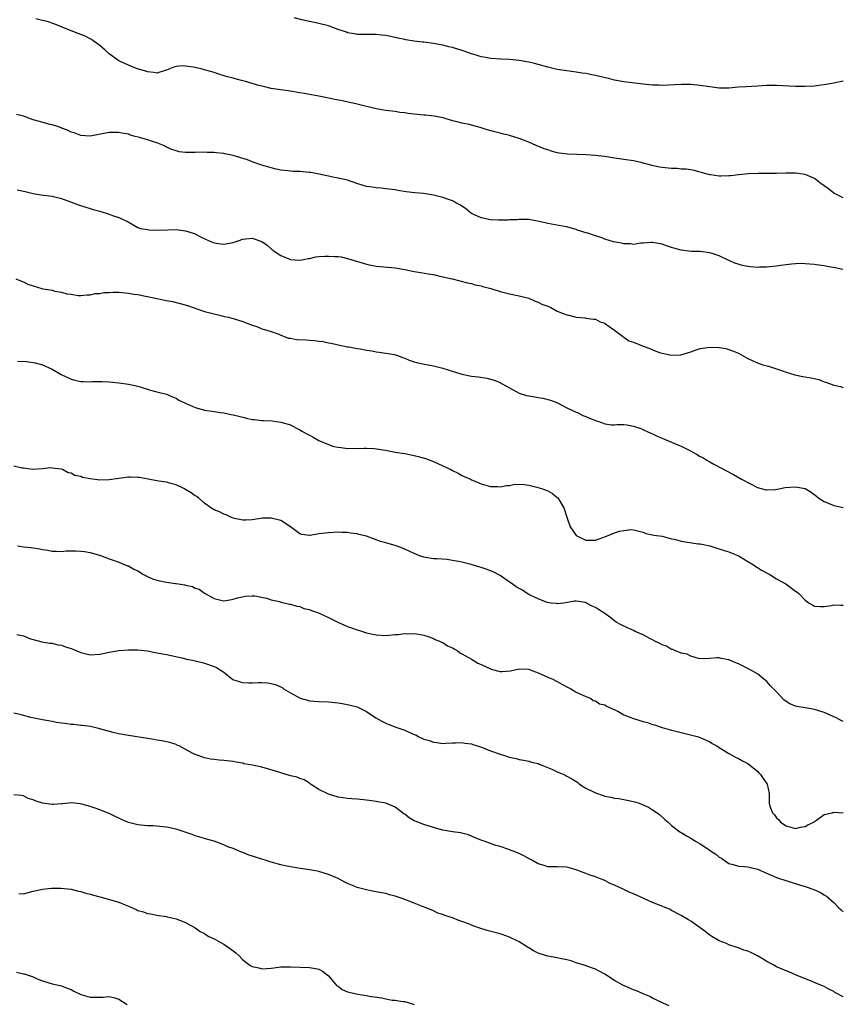
# Model space of a CAD drawing. Units: inches. Extents: x 2619000 to 2622000, y 1524000 to 1527000.
# Drawn here: x 2621122 to 2621295, y 1525813 to 1526019 of the extents above; entities that cross this region are included whole.
import ezdxf

# ---------------------------------------------------------------- set-up
doc = ezdxf.new("R2010")
doc.units = ezdxf.units.IN
doc.header["$MEASUREMENT"] = 0
doc.layers.add('LD26191524_10ft', color=53, linetype='Continuous')

msp = doc.modelspace()

# ---------------------------------------------------------------- linework, layer by layer
at = {"layer": 'LD26191524_10ft'}
for points, elevation in [([(2621295, 1525982.03), (2621293.02, 1525983), (2621291.9, 1525983.9), (2621291, 1525984.58), (2621290.74, 1525984.74), (2621290.39, 1525985), (2621289, 1525986.11), (2621287, 1525986.94), (2621285, 1525987.24), (2621283, 1525987.22), (2621281, 1525987.14), (2621279, 1525987.12), (2621277.14, 1525987.14), (2621275.07, 1525987.07), (2621273.12, 1525986.88), (2621273, 1525986.88), (2621271.32, 1525986.68), (2621271, 1525986.65), (2621269.39, 1525986.61), (2621269, 1525986.59), (2621267.15, 1525986.85), (2621267, 1525986.86), (2621266.44, 1525987), (2621265, 1525987.44), (2621263.75, 1525987.75), (2621263, 1525987.9), (2621262.05, 1525988.05), (2621261, 1525988.07), (2621260.18, 1525988.18), (2621259, 1525988.16), (2621258.26, 1525988.26), (2621257, 1525988.38), (2621256.46, 1525988.46), (2621254.83, 1525988.83), (2621254.17, 1525989), (2621253.22, 1525989.22), (2621253, 1525989.3), (2621252.59, 1525989.41), (2621251, 1525989.77), (2621249, 1525990.1), (2621247, 1525990.37), (2621245, 1525990.67), (2621243, 1525990.93), (2621241.07, 1525991.07), (2621237.16, 1525991.16), (2621235.4, 1525991.4), (2621235, 1525991.48), (2621233.81, 1525991.81), (2621233, 1525992.08), (2621232.28, 1525992.28), (2621230.58, 1525993), (2621229, 1525993.71), (2621227, 1525994.5), (2621225, 1525995.09), (2621223.49, 1525995.49), (2621223, 1525995.59), (2621221.9, 1525995.9), (2621220.31, 1525996.31), (2621219, 1525996.75), (2621218.79, 1525996.79), (2621217, 1525997.31), (2621216.59, 1525997.41), (2621215, 1525997.72), (2621213.99, 1525997.99), (2621213, 1525998.22), (2621211.27, 1525998.73), (2621211, 1525998.82), (2621209.2, 1525999.2), (2621207.38, 1525999.38), (2621207, 1525999.39), (2621205, 1525999.56), (2621203.72, 1525999.72), (2621203, 1525999.84), (2621201.97, 1525999.97), (2621201, 1526000.14), (2621199, 1526000.38), (2621197, 1526000.7), (2621193, 1526001.71), (2621189.56, 1526002.44), (2621189, 1526002.53), (2621187.03, 1526002.97), (2621185.3, 1526003.3), (2621185, 1526003.37), (2621181.89, 1526003.89), (2621181, 1526004.07), (2621180.2, 1526004.2), (2621179, 1526004.43), (2621177, 1526004.68), (2621175, 1526004.97), (2621173.38, 1526005.38), (2621173, 1526005.45), (2621172.4, 1526005.6), (2621169.58, 1526006.42), (2621169, 1526006.57), (2621167.39, 1526007), (2621167, 1526007.12), (2621165.51, 1526007.51), (2621164.01, 1526008.01), (2621163, 1526008.3), (2621162.49, 1526008.49), (2621160.52, 1526009), (2621159, 1526009.35), (2621158.57, 1526009.43), (2621157, 1526009.67), (2621156.29, 1526009.71), (2621155, 1526009.59), (2621154.52, 1526009.48), (2621153.5, 1526009), (2621153, 1526008.79), (2621152.72, 1526008.72), (2621151, 1526008.17), (2621150.36, 1526008.36), (2621149, 1526008.45), (2621148.63, 1526008.63), (2621147.23, 1526009), (2621146.87, 1526009.13), (2621145, 1526009.88), (2621143, 1526010.81), (2621142.71, 1526011), (2621141, 1526012.27), (2621140.11, 1526013), (2621139, 1526014.02), (2621137.61, 1526015), (2621137.26, 1526015.26), (2621137, 1526015.41), (2621135.94, 1526015.93), (2621135, 1526016.32), (2621133, 1526017.08), (2621129.56, 1526018.44), (2621127.97, 1526019), (2621127, 1526019.27), (2621125.58, 1526019.58)], 9000), ([(2621295, 1526006.48), (2621293, 1526006.12), (2621291, 1526005.72), (2621290.35, 1526005.65), (2621289, 1526005.47), (2621287, 1526005.38), (2621285, 1526005.39), (2621281, 1526005.61), (2621280.41, 1526005.59), (2621279, 1526005.58), (2621277, 1526005.45), (2621274.65, 1526005.35), (2621273, 1526005.24), (2621271, 1526005.07), (2621269, 1526005.05), (2621267, 1526005.3), (2621265, 1526005.63), (2621263, 1526005.8), (2621261, 1526005.78), (2621258.36, 1526005.64), (2621257, 1526005.63), (2621256.36, 1526005.64), (2621255, 1526005.7), (2621253, 1526005.9), (2621249, 1526006.4), (2621247, 1526006.75), (2621246, 1526007), (2621243.55, 1526007.55), (2621243, 1526007.69), (2621241.89, 1526007.89), (2621241, 1526008.09), (2621240.2, 1526008.2), (2621239, 1526008.42), (2621238.48, 1526008.48), (2621235, 1526008.96), (2621233, 1526009.44), (2621231, 1526010.04), (2621230.25, 1526010.25), (2621229, 1526010.53), (2621227, 1526010.87), (2621225, 1526011.08), (2621223.13, 1526011.13), (2621221, 1526011.27), (2621219.57, 1526011.57), (2621219, 1526011.65), (2621217.99, 1526011.99), (2621217, 1526012.26), (2621216.47, 1526012.47), (2621214.84, 1526013), (2621213.47, 1526013.47), (2621213, 1526013.58), (2621212.28, 1526013.72), (2621211, 1526014.06), (2621209.75, 1526014.25), (2621209, 1526014.41), (2621207, 1526014.68), (2621206.71, 1526014.71), (2621205, 1526014.93), (2621203.2, 1526015.2), (2621203, 1526015.25), (2621201.56, 1526015.56), (2621201, 1526015.71), (2621199, 1526016.12), (2621198.19, 1526016.19), (2621197, 1526016.32), (2621196.29, 1526016.29), (2621195, 1526016.32), (2621194.3, 1526016.3), (2621193, 1526016.3), (2621192.44, 1526016.44), (2621191, 1526016.66), (2621190.78, 1526016.78), (2621189, 1526017.39), (2621188.45, 1526017.55), (2621187, 1526018.09), (2621185, 1526018.62), (2621181.4, 1526019.4), (2621179.81, 1526019.81)], 9010), ([(2621294.93, 1525967), (2621293.33, 1525967.33), (2621291.6, 1525967.6), (2621291, 1525967.75), (2621289.88, 1525967.88), (2621289, 1525968.04), (2621287, 1525968.21), (2621286.22, 1525968.22), (2621285, 1525968.2), (2621284.13, 1525968.13), (2621283, 1525968), (2621281.84, 1525967.84), (2621281, 1525967.69), (2621279.56, 1525967.56), (2621279, 1525967.46), (2621277.46, 1525967.46), (2621277, 1525967.41), (2621275.57, 1525967.57), (2621275, 1525967.6), (2621273.85, 1525967.85), (2621272.29, 1525968.29), (2621269.55, 1525969.55), (2621269, 1525969.85), (2621267.7, 1525970.3), (2621267, 1525970.52), (2621265, 1525970.79), (2621263.2, 1525970.8), (2621261, 1525971.02), (2621259.46, 1525971.46), (2621259, 1525971.58), (2621257.95, 1525971.95), (2621257, 1525972.32), (2621255, 1525972.69), (2621254.69, 1525972.69), (2621253, 1525972.5), (2621252.51, 1525972.51), (2621251, 1525972.27), (2621250.38, 1525972.38), (2621249, 1525972.37), (2621248.49, 1525972.49), (2621246.81, 1525972.81), (2621245, 1525973.39), (2621244.36, 1525973.64), (2621243, 1525974.03), (2621241.39, 1525974.61), (2621241, 1525974.68), (2621239.97, 1525975), (2621239.25, 1525975.25), (2621239, 1525975.39), (2621237.72, 1525975.72), (2621237, 1525975.94), (2621236.09, 1525976.09), (2621233, 1525976.66), (2621232.74, 1525976.74), (2621230.84, 1525977.16), (2621229, 1525977.47), (2621227, 1525977.5), (2621226.56, 1525977.44), (2621225, 1525977.38), (2621224.66, 1525977.34), (2621222.66, 1525977.34), (2621221, 1525977.43), (2621219, 1525977.82), (2621217, 1525978.76), (2621216.62, 1525979), (2621215.77, 1525979.77), (2621214.57, 1525980.57), (2621213.74, 1525981), (2621213.28, 1525981.28), (2621213, 1525981.4), (2621212.4, 1525981.6), (2621211, 1525982.11), (2621209, 1525982.61), (2621206.94, 1525982.94), (2621205.1, 1525983.1), (2621203.3, 1525983.3), (2621201.57, 1525983.57), (2621201, 1525983.68), (2621199, 1525983.94), (2621198.03, 1525984.03), (2621197, 1525984.1), (2621196.24, 1525984.24), (2621195, 1525984.43), (2621193.17, 1525985), (2621191, 1525985.74), (2621189, 1525986.19), (2621187.54, 1525986.46), (2621187, 1525986.55), (2621185.02, 1525986.98), (2621183.32, 1525987.32), (2621183, 1525987.38), (2621181, 1525987.55), (2621179.59, 1525987.59), (2621179, 1525987.62), (2621177.74, 1525987.74), (2621177, 1525987.86), (2621176.05, 1525988.05), (2621175, 1525988.32), (2621174.47, 1525988.47), (2621173, 1525988.86), (2621171, 1525989.55), (2621170.01, 1525990.01), (2621167, 1525990.94), (2621165.27, 1525991.27), (2621165, 1525991.34), (2621163.45, 1525991.45), (2621163, 1525991.56), (2621161.56, 1525991.56), (2621161, 1525991.62), (2621159, 1525991.55), (2621157.53, 1525991.53), (2621157, 1525991.54), (2621155.69, 1525991.69), (2621155, 1525991.86), (2621154.15, 1525992.15), (2621153, 1525992.68), (2621152.8, 1525992.8), (2621152.37, 1525993), (2621151, 1525993.54), (2621150.25, 1525993.75), (2621149, 1525994.17), (2621147.33, 1525994.67), (2621146.18, 1525995), (2621145.25, 1525995.25), (2621145, 1525995.36), (2621143.6, 1525995.6), (2621143, 1525995.75), (2621141, 1525995.73), (2621137, 1525995), (2621135, 1525995.11), (2621133.64, 1525995.64), (2621133, 1525995.79), (2621132.22, 1525996.22), (2621131, 1525996.65), (2621130.77, 1525996.77), (2621130.12, 1525997), (2621129, 1525997.34), (2621128.57, 1525997.43), (2621126.09, 1525998.09), (2621125, 1525998.42), (2621123, 1525999.16), (2621121.54, 1525999.54)], 8990), ([(2621121.68, 1525983.68), (2621123.35, 1525983.35), (2621125, 1525982.95), (2621126.67, 1525982.67), (2621129, 1525982.37), (2621129.86, 1525982.14), (2621131, 1525981.86), (2621132.83, 1525981.17), (2621134.54, 1525980.54), (2621136.06, 1525980.06), (2621137, 1525979.81), (2621137.6, 1525979.6), (2621139, 1525979.2), (2621141, 1525978.58), (2621141.69, 1525978.31), (2621143, 1525977.91), (2621144.94, 1525977), (2621147, 1525975.83), (2621147.57, 1525975.57), (2621149, 1525975.35), (2621149.28, 1525975.28), (2621151.22, 1525975.22), (2621153.28, 1525975.28), (2621155, 1525975.35), (2621157, 1525975.13), (2621158.61, 1525974.61), (2621159, 1525974.44), (2621160.14, 1525973.86), (2621161.95, 1525973), (2621163, 1525972.58), (2621164.38, 1525972.38), (2621165, 1525972.32), (2621167, 1525972.68), (2621168.02, 1525973), (2621169, 1525973.39), (2621171, 1525973.6), (2621173, 1525972.84), (2621174.12, 1525972.12), (2621175, 1525971.35), (2621175.2, 1525971.2), (2621175.42, 1525971), (2621177, 1525969.95), (2621179, 1525969.07), (2621179.94, 1525969), (2621181, 1525968.94), (2621181.38, 1525969), (2621182.71, 1525969.29), (2621183, 1525969.32), (2621184.37, 1525969.63), (2621185, 1525969.69), (2621186.23, 1525969.77), (2621187, 1525969.81), (2621188.29, 1525969.71), (2621189, 1525969.7), (2621189.63, 1525969.63), (2621191, 1525969.33), (2621195, 1525968.08), (2621195.92, 1525967.92), (2621197, 1525967.67), (2621201, 1525967.34), (2621203, 1525967), (2621205, 1525966.59), (2621206.35, 1525966.35), (2621207.9, 1525966.1), (2621209, 1525965.91), (2621210.39, 1525965.61), (2621212.96, 1525965), (2621216.19, 1525964.19), (2621217, 1525964.02), (2621217.78, 1525963.78), (2621219, 1525963.53), (2621219.39, 1525963.39), (2621221.03, 1525962.97), (2621223, 1525962.39), (2621225, 1525961.87), (2621227, 1525961.44), (2621229, 1525960.94), (2621230.35, 1525960.35), (2621231, 1525960.15), (2621231.74, 1525959.74), (2621233, 1525959.26), (2621233.62, 1525959), (2621235, 1525958.27), (2621236.25, 1525957.75), (2621237, 1525957.46), (2621237.42, 1525957.42), (2621239, 1525956.98), (2621240.82, 1525956.82), (2621241, 1525956.78), (2621242.58, 1525956.58), (2621243, 1525956.59), (2621243.99, 1525955.99), (2621245, 1525955.75), (2621245.37, 1525955.37), (2621247, 1525954.25), (2621248.66, 1525953), (2621248.83, 1525952.83), (2621249, 1525952.79), (2621250.05, 1525952.05), (2621251, 1525951.73), (2621253, 1525950.91), (2621254.41, 1525950.41), (2621255, 1525950.11), (2621256.43, 1525949.57), (2621257, 1525949.43), (2621258.99, 1525949.01), (2621260.95, 1525949.05), (2621263, 1525949.7), (2621263.93, 1525950.07), (2621265, 1525950.41), (2621265.49, 1525950.51), (2621267, 1525950.7), (2621269, 1525950.63), (2621270.38, 1525950.38), (2621271, 1525950.23), (2621272.32, 1525949.68), (2621273, 1525949.42), (2621275, 1525948.34), (2621275.92, 1525947.92), (2621277, 1525947.39), (2621278.15, 1525947), (2621279.31, 1525946.69), (2621281, 1525946.14), (2621282.29, 1525945.71), (2621283, 1525945.41), (2621284.88, 1525944.88), (2621286.56, 1525944.56), (2621288.26, 1525944.26), (2621289.88, 1525943.88), (2621291, 1525943.44), (2621291.37, 1525943.37), (2621293, 1525942.7), (2621294.44, 1525942.44), (2621295, 1525942.21)], 8980), ([(2621121.41, 1525965), (2621122.55, 1525964.55), (2621123, 1525964.39), (2621123.94, 1525963.94), (2621125, 1525963.55), (2621126.82, 1525963), (2621127.05, 1525962.95), (2621129, 1525962.63), (2621129.54, 1525962.46), (2621131, 1525962.23), (2621132.11, 1525961.89), (2621133, 1525961.78), (2621134.49, 1525961.51), (2621135, 1525961.5), (2621136.35, 1525961.65), (2621137, 1525961.66), (2621138.03, 1525961.97), (2621139, 1525961.98), (2621139.84, 1525962.16), (2621141, 1525962.18), (2621141.78, 1525962.22), (2621143, 1525962.2), (2621145, 1525962.04), (2621146.16, 1525961.84), (2621147, 1525961.75), (2621148.61, 1525961.39), (2621149, 1525961.34), (2621151, 1525960.88), (2621153, 1525960.47), (2621154.24, 1525960.24), (2621155.88, 1525959.88), (2621157.43, 1525959.43), (2621158.58, 1525959), (2621161, 1525958.21), (2621163, 1525957.66), (2621164.71, 1525957.29), (2621165.16, 1525957.16), (2621165.93, 1525957), (2621167, 1525956.74), (2621169, 1525956.08), (2621171, 1525955.29), (2621171.97, 1525955), (2621173, 1525954.56), (2621173.57, 1525954.43), (2621175, 1525953.97), (2621176.57, 1525953.43), (2621177, 1525953.23), (2621177.57, 1525953), (2621178.55, 1525952.55), (2621179, 1525952.56), (2621180.31, 1525952.31), (2621182.21, 1525952.21), (2621183, 1525952.15), (2621184.09, 1525952.09), (2621185, 1525951.95), (2621185.87, 1525951.87), (2621187, 1525951.61), (2621187.55, 1525951.55), (2621189, 1525951.16), (2621191, 1525950.76), (2621191.27, 1525950.73), (2621193, 1525950.43), (2621193.66, 1525950.34), (2621195, 1525950.08), (2621196.11, 1525949.89), (2621197, 1525949.72), (2621197.62, 1525949.62), (2621199, 1525949.45), (2621200.87, 1525949.13), (2621201, 1525949.11), (2621201.31, 1525949), (2621202.51, 1525948.51), (2621203, 1525948.38), (2621203.93, 1525947.93), (2621205, 1525947.63), (2621205.47, 1525947.47), (2621207.13, 1525947.13), (2621209, 1525946.78), (2621209.29, 1525946.71), (2621211, 1525946.26), (2621215, 1525945.02), (2621217, 1525944.6), (2621218.47, 1525944.47), (2621220.2, 1525944.2), (2621221, 1525944), (2621221.77, 1525943.77), (2621223, 1525943.26), (2621223.17, 1525943.17), (2621223.46, 1525943), (2621225, 1525942.16), (2621227, 1525941.03), (2621228.57, 1525940.57), (2621229, 1525940.46), (2621230.28, 1525940.28), (2621231, 1525940.14), (2621232, 1525940), (2621233.58, 1525939.58), (2621235.05, 1525939), (2621237, 1525937.94), (2621239, 1525937.08), (2621239.23, 1525937), (2621240.36, 1525936.36), (2621241, 1525936.14), (2621241.76, 1525935.76), (2621243, 1525935.32), (2621243.96, 1525935), (2621245, 1525934.61), (2621246.4, 1525934.4), (2621247, 1525934.42), (2621247.52, 1525934.48), (2621249, 1525934.47), (2621249.59, 1525934.41), (2621251, 1525934.14), (2621252.33, 1525933.67), (2621253, 1525933.38), (2621253.25, 1525933.25), (2621253.86, 1525933), (2621254.61, 1525932.61), (2621255, 1525932.47), (2621255.98, 1525931.98), (2621257, 1525931.57), (2621259.48, 1525930.52), (2621261, 1525929.9), (2621262.96, 1525928.96), (2621264.24, 1525928.24), (2621265, 1525927.77), (2621265.51, 1525927.51), (2621266.4, 1525927), (2621267, 1525926.62), (2621267.83, 1525926.17), (2621271.97, 1525923.97), (2621273.69, 1525923), (2621277, 1525921.25), (2621277.82, 1525921), (2621278.76, 1525920.76), (2621279, 1525920.73), (2621280.8, 1525920.8), (2621281.86, 1525921), (2621282.79, 1525921.21), (2621285, 1525921.41), (2621287, 1525921.01), (2621288.26, 1525920.26), (2621289.43, 1525919.43), (2621289.9, 1525919), (2621291, 1525918.3), (2621293, 1525917.45), (2621293.38, 1525917.38), (2621295, 1525917.04)], 8970), ([(2621121.77, 1525947.77), (2621123.65, 1525947.65), (2621125, 1525947.49), (2621125.42, 1525947.42), (2621127, 1525946.98), (2621129, 1525946.08), (2621130.93, 1525944.93), (2621133, 1525943.96), (2621133.79, 1525943.79), (2621135, 1525943.49), (2621135.5, 1525943.5), (2621137, 1525943.43), (2621137.48, 1525943.48), (2621139, 1525943.47), (2621139.48, 1525943.48), (2621141, 1525943.39), (2621143, 1525943.22), (2621145, 1525942.96), (2621147, 1525942.48), (2621147.72, 1525942.28), (2621149.65, 1525941.65), (2621151, 1525941.33), (2621153, 1525940.81), (2621154.24, 1525940.24), (2621155, 1525939.99), (2621155.58, 1525939.58), (2621157, 1525938.92), (2621157.12, 1525938.88), (2621159, 1525938.03), (2621160.29, 1525937.71), (2621161, 1525937.49), (2621163, 1525937.16), (2621164.27, 1525937), (2621165, 1525936.89), (2621166.59, 1525936.59), (2621167, 1525936.5), (2621168.2, 1525936.2), (2621169, 1525935.97), (2621169.8, 1525935.8), (2621171, 1525935.51), (2621171.49, 1525935.49), (2621173, 1525935.31), (2621173.32, 1525935.32), (2621175.2, 1525935.2), (2621177, 1525934.96), (2621179, 1525934.37), (2621180.29, 1525933.71), (2621181, 1525933.37), (2621181.57, 1525933), (2621182.47, 1525932.47), (2621183, 1525932.19), (2621183.8, 1525931.8), (2621185, 1525931.09), (2621187, 1525930.25), (2621188.15, 1525929.85), (2621189, 1525929.67), (2621189.62, 1525929.62), (2621191, 1525929.42), (2621192.53, 1525929.47), (2621193, 1525929.44), (2621194.47, 1525929.53), (2621195, 1525929.49), (2621196.58, 1525929.42), (2621198.95, 1525929.05), (2621200.71, 1525928.71), (2621201, 1525928.68), (2621202.44, 1525928.44), (2621203, 1525928.36), (2621205, 1525927.98), (2621205.78, 1525927.78), (2621207.32, 1525927.32), (2621209, 1525926.69), (2621211, 1525925.8), (2621212.7, 1525925), (2621213, 1525924.84), (2621214.23, 1525924.23), (2621215, 1525923.78), (2621216.79, 1525923), (2621217, 1525922.88), (2621217.21, 1525922.79), (2621219, 1525922.03), (2621221, 1525921.48), (2621222.56, 1525921.44), (2621223, 1525921.38), (2621224.33, 1525921.67), (2621225, 1525921.67), (2621226.09, 1525921.91), (2621228.14, 1525921.86), (2621229, 1525921.7), (2621230.68, 1525921.32), (2621231.67, 1525921), (2621233, 1525920.52), (2621233.97, 1525919.97), (2621235, 1525919.17), (2621235.09, 1525919.09), (2621236.35, 1525917), (2621236.53, 1525916.53), (2621237.02, 1525915.02), (2621237.73, 1525913), (2621239, 1525911.19), (2621239.24, 1525911), (2621241, 1525910.16), (2621243, 1525910.17), (2621245.36, 1525911), (2621247, 1525911.7), (2621248.05, 1525912.05), (2621249, 1525912.24), (2621250.44, 1525912.44), (2621251, 1525912.37), (2621252.1, 1525912.1), (2621253, 1525911.84), (2621253.57, 1525911.57), (2621255, 1525911.34), (2621255.24, 1525911.24), (2621257, 1525911.03), (2621259, 1525910.46), (2621259.63, 1525910.37), (2621261, 1525909.99), (2621264.55, 1525909.45), (2621265, 1525909.4), (2621266.98, 1525909), (2621268.51, 1525908.51), (2621269, 1525908.39), (2621270.03, 1525908.03), (2621271, 1525907.76), (2621271.52, 1525907.52), (2621272.86, 1525907), (2621273.15, 1525906.85), (2621275, 1525905.73), (2621276.16, 1525905), (2621276.65, 1525904.65), (2621277, 1525904.48), (2621277.89, 1525903.89), (2621279.58, 1525903), (2621281, 1525902.1), (2621282.98, 1525901), (2621284.14, 1525900.14), (2621285, 1525899.51), (2621285.31, 1525899.31), (2621285.69, 1525899), (2621287, 1525897.61), (2621287.86, 1525897), (2621288.59, 1525896.59), (2621289, 1525896.32), (2621290.24, 1525896.24), (2621291, 1525896.29), (2621292.49, 1525896.49), (2621293, 1525896.63), (2621294.53, 1525896.53), (2621295, 1525896.57)], 8960), ([(2621295, 1525872.15), (2621294.43, 1525872.43), (2621293.37, 1525873), (2621291, 1525874), (2621289.49, 1525874.51), (2621289, 1525874.66), (2621287, 1525875.01), (2621285.27, 1525875.27), (2621285, 1525875.35), (2621283.81, 1525875.81), (2621282.62, 1525876.62), (2621281, 1525878.34), (2621280.34, 1525879), (2621279.69, 1525879.69), (2621279, 1525880.51), (2621278.37, 1525881), (2621277, 1525882.15), (2621275, 1525883.29), (2621273.84, 1525883.84), (2621273, 1525884.26), (2621272.46, 1525884.46), (2621271, 1525885.1), (2621269.37, 1525885.37), (2621269, 1525885.47), (2621268.5, 1525885.5), (2621267, 1525885.36), (2621265, 1525885.31), (2621264.65, 1525885.35), (2621263, 1525885.81), (2621262.23, 1525886.23), (2621261, 1525886.5), (2621259.67, 1525887), (2621259.22, 1525887.22), (2621259, 1525887.27), (2621257.91, 1525887.91), (2621257, 1525888.21), (2621256.5, 1525888.5), (2621255.49, 1525889), (2621255, 1525889.27), (2621254.45, 1525889.55), (2621253, 1525890.33), (2621251.36, 1525891), (2621251, 1525891.2), (2621249.77, 1525891.77), (2621248.43, 1525892.43), (2621247.37, 1525893), (2621247, 1525893.27), (2621246.03, 1525894.03), (2621245, 1525894.77), (2621243.66, 1525895.66), (2621243, 1525896.05), (2621242.34, 1525896.34), (2621241.13, 1525897), (2621240.92, 1525897.08), (2621239, 1525897.42), (2621238.59, 1525897.41), (2621236.39, 1525897), (2621235, 1525896.8), (2621234.87, 1525896.87), (2621233.72, 1525897), (2621232.88, 1525897.12), (2621231, 1525897.85), (2621229.42, 1525898.57), (2621229, 1525898.8), (2621228.65, 1525899), (2621227.68, 1525899.68), (2621227, 1525900.04), (2621226.4, 1525900.4), (2621225.53, 1525901), (2621225, 1525901.39), (2621223, 1525902.74), (2621221.54, 1525903.54), (2621221, 1525903.75), (2621220.08, 1525904.08), (2621219, 1525904.45), (2621218.56, 1525904.56), (2621216.93, 1525905.07), (2621215, 1525905.54), (2621214.26, 1525905.74), (2621213, 1525905.95), (2621211.89, 1525906.11), (2621209.74, 1525906.26), (2621209, 1525906.28), (2621207.44, 1525906.56), (2621207, 1525906.61), (2621205.95, 1525907), (2621205, 1525907.4), (2621203.9, 1525907.9), (2621202.51, 1525908.51), (2621201.18, 1525909), (2621199, 1525909.61), (2621197.94, 1525909.94), (2621195, 1525911.03), (2621193.37, 1525911.37), (2621193, 1525911.51), (2621191.63, 1525911.63), (2621191, 1525911.79), (2621189.79, 1525911.79), (2621189, 1525911.86), (2621187, 1525911.76), (2621185, 1525911.49), (2621183.16, 1525911.16), (2621183, 1525911.15), (2621181.4, 1525911.4), (2621181, 1525911.51), (2621180.17, 1525912.17), (2621179, 1525913.01), (2621177, 1525914.32), (2621175.23, 1525914.77), (2621175, 1525914.81), (2621173.17, 1525914.83), (2621171, 1525914.48), (2621169.64, 1525914.36), (2621169, 1525914.4), (2621167.27, 1525914.73), (2621166.49, 1525915), (2621165.5, 1525915.5), (2621165, 1525915.65), (2621164.12, 1525916.12), (2621163, 1525916.58), (2621162.3, 1525917), (2621161, 1525917.93), (2621159.77, 1525919), (2621159.34, 1525919.34), (2621159, 1525919.52), (2621158.15, 1525920.15), (2621157, 1525920.82), (2621156.66, 1525921), (2621155, 1525921.77), (2621153.91, 1525922.09), (2621153, 1525922.33), (2621151.4, 1525922.6), (2621151, 1525922.64), (2621147.32, 1525923.32), (2621147, 1525923.35), (2621145.42, 1525923.42), (2621145, 1525923.4), (2621141, 1525922.85), (2621139, 1525922.81), (2621137, 1525923.05), (2621135.37, 1525923.37), (2621135, 1525923.52), (2621133.77, 1525923.77), (2621133, 1525924.28), (2621132.34, 1525924.34), (2621131.16, 1525925), (2621130.89, 1525925.11), (2621129, 1525925.33), (2621128.64, 1525925.36), (2621127, 1525925.16), (2621124.98, 1525925.02), (2621123, 1525925.28), (2621122.71, 1525925.29), (2621121, 1525925.72)], 8950), ([(2621121.71, 1525909), (2621123, 1525908.81), (2621124.64, 1525908.64), (2621126.36, 1525908.36), (2621127, 1525908.2), (2621128.08, 1525908.08), (2621129, 1525907.89), (2621129.91, 1525907.91), (2621131, 1525907.83), (2621131.92, 1525907.92), (2621133, 1525907.92), (2621133.97, 1525907.97), (2621135, 1525907.91), (2621135.82, 1525907.82), (2621137, 1525907.62), (2621139.17, 1525907), (2621141, 1525906.3), (2621142.05, 1525905.95), (2621143, 1525905.57), (2621144.82, 1525904.82), (2621145, 1525904.77), (2621146.13, 1525904.13), (2621147, 1525903.74), (2621148.16, 1525903), (2621149, 1525902.56), (2621150.07, 1525902.07), (2621151, 1525901.77), (2621152.57, 1525901.43), (2621153, 1525901.35), (2621154.91, 1525901.09), (2621155, 1525901.09), (2621156.83, 1525900.83), (2621157, 1525900.76), (2621158.45, 1525900.45), (2621159, 1525900.15), (2621159.88, 1525899.88), (2621161, 1525899.05), (2621163, 1525897.93), (2621164.4, 1525897.6), (2621165, 1525897.47), (2621166.3, 1525897.7), (2621167, 1525897.79), (2621167.92, 1525898.08), (2621169.57, 1525898.43), (2621171, 1525898.5), (2621171.52, 1525898.48), (2621174.01, 1525897.99), (2621175, 1525897.67), (2621176.71, 1525897.29), (2621177, 1525897.2), (2621177.94, 1525897), (2621178.78, 1525896.78), (2621179, 1525896.76), (2621180.32, 1525896.32), (2621181, 1525896.24), (2621181.85, 1525895.85), (2621183, 1525895.64), (2621183.42, 1525895.42), (2621184.68, 1525895), (2621185.19, 1525894.81), (2621187, 1525893.94), (2621188.96, 1525892.96), (2621190.33, 1525892.33), (2621191, 1525892.06), (2621191.8, 1525891.8), (2621193, 1525891.37), (2621193.3, 1525891.3), (2621195, 1525890.75), (2621197, 1525890.32), (2621199, 1525890.2), (2621201, 1525890.36), (2621201.61, 1525890.39), (2621203, 1525890.6), (2621203.44, 1525890.56), (2621205, 1525890.62), (2621205.49, 1525890.51), (2621207, 1525890.24), (2621208.11, 1525889.89), (2621209, 1525889.56), (2621209.36, 1525889.36), (2621210.31, 1525889), (2621210.77, 1525888.77), (2621211, 1525888.69), (2621212, 1525888), (2621213, 1525887.59), (2621213.35, 1525887.35), (2621213.99, 1525887), (2621214.54, 1525886.54), (2621215, 1525886.35), (2621216.48, 1525885.52), (2621217, 1525885.2), (2621217.37, 1525885), (2621218.35, 1525884.35), (2621219, 1525884.08), (2621221, 1525883.18), (2621221.15, 1525883.15), (2621223, 1525882.66), (2621223.34, 1525882.66), (2621225.21, 1525882.79), (2621227, 1525883.16), (2621229, 1525883.11), (2621229.34, 1525883), (2621231, 1525882.38), (2621233, 1525881.45), (2621234.08, 1525881), (2621234.7, 1525880.7), (2621235, 1525880.5), (2621235.99, 1525879.99), (2621237, 1525879.43), (2621237.26, 1525879.26), (2621237.87, 1525879), (2621238.56, 1525878.56), (2621239, 1525878.31), (2621240.24, 1525877.76), (2621241, 1525877.35), (2621241.95, 1525877), (2621242.56, 1525876.56), (2621243, 1525876.45), (2621243.83, 1525875.83), (2621245, 1525875.62), (2621245.33, 1525875.33), (2621247.7, 1525874.3), (2621249, 1525873.55), (2621250.41, 1525873), (2621250.81, 1525872.81), (2621252.36, 1525872.36), (2621253, 1525872.13), (2621253.92, 1525871.92), (2621255, 1525871.5), (2621255.4, 1525871.4), (2621256.59, 1525871), (2621257, 1525870.85), (2621259, 1525870.31), (2621259.9, 1525870.1), (2621264.37, 1525869), (2621265, 1525868.79), (2621266.21, 1525868.21), (2621267, 1525867.87), (2621267.5, 1525867.5), (2621268.46, 1525867), (2621269, 1525866.66), (2621269.85, 1525866.15), (2621271, 1525865.39), (2621272.57, 1525864.57), (2621273, 1525864.38), (2621273.86, 1525863.86), (2621275, 1525863.29), (2621275.4, 1525863), (2621277, 1525861.68), (2621277.33, 1525861.33), (2621277.68, 1525861), (2621278.18, 1525860.18), (2621279.05, 1525859), (2621279.46, 1525857), (2621279.46, 1525855), (2621279.61, 1525854.39), (2621280.13, 1525853), (2621280.57, 1525852.57), (2621281, 1525851.93), (2621281.51, 1525851.51), (2621281.85, 1525851), (2621283, 1525850.27), (2621284.03, 1525849.97), (2621285, 1525849.71), (2621286.05, 1525849.95), (2621287, 1525850.09), (2621287.58, 1525850.42), (2621288.85, 1525851), (2621289, 1525851.14), (2621289.4, 1525851.4), (2621291, 1525852.6), (2621292.67, 1525853), (2621292.92, 1525853.08), (2621295, 1525852.95)], 8940), ([(2621121.6, 1525890.4), (2621123, 1525890.09), (2621124.49, 1525889.51), (2621125, 1525889.33), (2621126.84, 1525888.84), (2621128.54, 1525888.54), (2621129, 1525888.57), (2621130.21, 1525888.21), (2621131, 1525888.17), (2621131.83, 1525887.83), (2621133, 1525887.45), (2621133.33, 1525887.33), (2621135, 1525886.59), (2621137, 1525886.12), (2621139, 1525886.28), (2621141, 1525886.67), (2621143, 1525887), (2621145, 1525887.17), (2621147, 1525887.17), (2621149, 1525886.93), (2621150.6, 1525886.6), (2621151, 1525886.54), (2621153, 1525886.16), (2621156.59, 1525885.41), (2621157.22, 1525885.22), (2621158.44, 1525885), (2621159, 1525884.87), (2621160.49, 1525884.49), (2621161, 1525884.38), (2621163, 1525883.71), (2621163.48, 1525883.48), (2621164.28, 1525883), (2621165, 1525882.47), (2621166.95, 1525880.95), (2621168.43, 1525880.43), (2621169, 1525880.33), (2621170.28, 1525880.28), (2621171, 1525880.28), (2621172.32, 1525880.32), (2621173, 1525880.31), (2621174.25, 1525880.25), (2621175, 1525880.1), (2621175.88, 1525879.88), (2621177.24, 1525879.24), (2621177.58, 1525879), (2621179, 1525878.16), (2621181.02, 1525877), (2621182.6, 1525876.6), (2621183, 1525876.47), (2621185, 1525876.33), (2621187, 1525876.24), (2621189, 1525876.04), (2621189.88, 1525875.88), (2621191, 1525875.72), (2621191.55, 1525875.55), (2621193, 1525875.21), (2621193.46, 1525875), (2621195, 1525874.24), (2621196.92, 1525872.92), (2621198.18, 1525872.18), (2621199, 1525871.76), (2621200.92, 1525871), (2621203, 1525870.32), (2621204.32, 1525869.68), (2621205, 1525869.41), (2621205.31, 1525869.31), (2621205.78, 1525869), (2621207, 1525868.44), (2621208.13, 1525868.13), (2621209, 1525867.79), (2621209.76, 1525867.76), (2621211, 1525867.52), (2621211.62, 1525867.62), (2621213, 1525867.67), (2621213.67, 1525867.67), (2621215, 1525867.76), (2621215.57, 1525867.57), (2621217, 1525867.42), (2621217.28, 1525867.28), (2621218.29, 1525867), (2621219.33, 1525866.67), (2621221, 1525866), (2621223, 1525865.26), (2621223.91, 1525865), (2621224.73, 1525864.73), (2621225, 1525864.62), (2621226.36, 1525864.36), (2621227, 1525864.16), (2621228, 1525864), (2621229, 1525863.8), (2621229.6, 1525863.6), (2621231, 1525863.3), (2621231.19, 1525863.19), (2621231.73, 1525863), (2621233.84, 1525862.16), (2621235, 1525861.58), (2621236.38, 1525861), (2621236.78, 1525860.78), (2621237, 1525860.69), (2621238.08, 1525860.08), (2621239, 1525859.52), (2621239.3, 1525859.3), (2621239.69, 1525859), (2621241, 1525858.17), (2621242.62, 1525857.38), (2621243, 1525857.17), (2621244.6, 1525856.6), (2621245, 1525856.49), (2621246.24, 1525856.24), (2621247, 1525856.03), (2621247.95, 1525855.95), (2621249, 1525855.74), (2621249.66, 1525855.66), (2621251.3, 1525855.3), (2621252.22, 1525855), (2621253, 1525854.68), (2621254.14, 1525854.14), (2621255, 1525853.59), (2621255.99, 1525853), (2621256.52, 1525852.52), (2621257.55, 1525851.55), (2621258.25, 1525851), (2621259, 1525850.33), (2621260.7, 1525849), (2621261, 1525848.84), (2621262.13, 1525848.13), (2621263, 1525847.66), (2621263.99, 1525847), (2621265, 1525846.49), (2621267, 1525845.15), (2621267.18, 1525845), (2621268.3, 1525844.3), (2621269, 1525843.69), (2621269.43, 1525843.43), (2621270, 1525843), (2621271, 1525842.32), (2621271.91, 1525842.09), (2621273, 1525841.77), (2621274.29, 1525841.71), (2621275, 1525841.63), (2621277, 1525841.14), (2621279.89, 1525839.89), (2621281, 1525839.39), (2621283.4, 1525838.6), (2621285.86, 1525837.86), (2621287, 1525837.49), (2621288.85, 1525836.85), (2621290.26, 1525836.26), (2621291, 1525835.78), (2621291.51, 1525835.51), (2621292.06, 1525835), (2621293, 1525834.18), (2621294.1, 1525833), (2621294.59, 1525832.59), (2621295, 1525832.21)], 8930), ([(2621295, 1525814.36), (2621294.55, 1525814.55), (2621293.81, 1525815), (2621293.27, 1525815.27), (2621293, 1525815.46), (2621291.97, 1525815.97), (2621291, 1525816.49), (2621290.65, 1525816.65), (2621289.78, 1525817), (2621289, 1525817.36), (2621285, 1525819), (2621283.61, 1525819.61), (2621283, 1525819.79), (2621282.19, 1525820.19), (2621281, 1525820.66), (2621280.44, 1525821), (2621279, 1525821.75), (2621278.23, 1525822.23), (2621277, 1525822.95), (2621275.63, 1525823.63), (2621275, 1525823.91), (2621274.18, 1525824.18), (2621273, 1525824.65), (2621272.72, 1525824.72), (2621271, 1525825.3), (2621270.48, 1525825.52), (2621269, 1525826.08), (2621267.41, 1525827), (2621267, 1525827.29), (2621266.06, 1525828.06), (2621265, 1525828.85), (2621263, 1525830.26), (2621262.54, 1525830.54), (2621261, 1525831.43), (2621259, 1525832.5), (2621258.66, 1525832.66), (2621257.87, 1525833), (2621255, 1525834.12), (2621253.16, 1525835), (2621251, 1525835.95), (2621250.24, 1525836.24), (2621249, 1525836.89), (2621247, 1525837.8), (2621246.11, 1525838.11), (2621245, 1525838.75), (2621244.41, 1525839), (2621243.38, 1525839.38), (2621243, 1525839.56), (2621241.92, 1525839.92), (2621239, 1525841.03), (2621237, 1525841.56), (2621235, 1525841.65), (2621234.34, 1525841.66), (2621233, 1525841.66), (2621232.04, 1525841.96), (2621231, 1525842.25), (2621229.68, 1525843), (2621229.26, 1525843.26), (2621227.97, 1525843.97), (2621227, 1525844.42), (2621224.66, 1525845.34), (2621223, 1525845.92), (2621222.14, 1525846.14), (2621221, 1525846.56), (2621219.64, 1525847), (2621219.17, 1525847.17), (2621219, 1525847.25), (2621217.75, 1525847.75), (2621216.36, 1525848.36), (2621215, 1525848.69), (2621214.78, 1525848.78), (2621213, 1525848.97), (2621211, 1525849.32), (2621209.7, 1525849.7), (2621209, 1525849.87), (2621207, 1525850.49), (2621205.71, 1525851), (2621205.21, 1525851.21), (2621205, 1525851.31), (2621203.93, 1525851.93), (2621203, 1525852.66), (2621202.79, 1525852.79), (2621202.53, 1525853), (2621201, 1525854.16), (2621199, 1525854.98), (2621197.25, 1525855.25), (2621197, 1525855.32), (2621195.53, 1525855.53), (2621195, 1525855.63), (2621193, 1525855.84), (2621191.88, 1525855.88), (2621191, 1525855.95), (2621190.08, 1525856.08), (2621189, 1525856.28), (2621187, 1525856.89), (2621186.73, 1525857), (2621185, 1525857.86), (2621183.24, 1525859), (2621183.11, 1525859.11), (2621183, 1525859.17), (2621181.91, 1525859.91), (2621181, 1525860.18), (2621180.43, 1525860.43), (2621179, 1525860.75), (2621177, 1525861.36), (2621175, 1525862.02), (2621174.18, 1525862.18), (2621173, 1525862.54), (2621171.05, 1525862.95), (2621169.26, 1525863.26), (2621169, 1525863.36), (2621167.59, 1525863.59), (2621167, 1525863.71), (2621165, 1525863.95), (2621164.03, 1525864.03), (2621163, 1525864.18), (2621162.26, 1525864.26), (2621161, 1525864.51), (2621159.67, 1525865), (2621159, 1525865.22), (2621158.56, 1525865.44), (2621155.64, 1525867), (2621155.2, 1525867.2), (2621155, 1525867.28), (2621153.71, 1525867.71), (2621153, 1525867.89), (2621152.09, 1525868.09), (2621151, 1525868.24), (2621150.37, 1525868.37), (2621149, 1525868.55), (2621148.63, 1525868.63), (2621145, 1525869.19), (2621143, 1525869.57), (2621141.84, 1525869.84), (2621139, 1525870.63), (2621137.05, 1525871.05), (2621135.29, 1525871.29), (2621135, 1525871.3), (2621133.47, 1525871.47), (2621133, 1525871.49), (2621131.69, 1525871.69), (2621131, 1525871.8), (2621129.95, 1525871.95), (2621129, 1525872.15), (2621128.26, 1525872.26), (2621127, 1525872.5), (2621124.57, 1525873), (2621122.5, 1525873.5), (2621121, 1525873.85)], 8920), ([(2621258.48, 1525812.48), (2621257.24, 1525813), (2621255, 1525814.04), (2621254.4, 1525814.4), (2621253, 1525814.97), (2621251.6, 1525815.6), (2621251, 1525815.82), (2621248.78, 1525816.78), (2621247, 1525817.77), (2621245, 1525819.08), (2621243.77, 1525819.77), (2621243, 1525820.15), (2621242.39, 1525820.39), (2621240.61, 1525821), (2621239, 1525821.5), (2621237.89, 1525821.89), (2621237, 1525822.12), (2621235.61, 1525822.39), (2621235, 1525822.56), (2621233, 1525822.92), (2621231.4, 1525823.4), (2621231, 1525823.54), (2621230.01, 1525824.01), (2621229, 1525824.65), (2621228.78, 1525824.77), (2621227, 1525825.92), (2621225, 1525826.88), (2621223.45, 1525827.45), (2621223, 1525827.59), (2621220.29, 1525828.29), (2621218.75, 1525828.75), (2621218.11, 1525829), (2621217, 1525829.39), (2621216.36, 1525829.64), (2621215, 1525830.15), (2621214.35, 1525830.35), (2621213, 1525830.9), (2621211.4, 1525831.4), (2621211, 1525831.61), (2621209.94, 1525831.94), (2621209, 1525832.37), (2621207.5, 1525833), (2621206.7, 1525833.3), (2621205, 1525834), (2621203.39, 1525834.61), (2621202.43, 1525835), (2621201, 1525835.46), (2621199.78, 1525835.78), (2621199, 1525836.02), (2621198.16, 1525836.16), (2621197, 1525836.41), (2621196.48, 1525836.48), (2621195, 1525836.78), (2621193, 1525837.32), (2621192.4, 1525837.6), (2621191, 1525838.15), (2621190.41, 1525838.41), (2621189, 1525839.17), (2621187, 1525840.04), (2621185, 1525840.63), (2621184.7, 1525840.7), (2621183, 1525841.02), (2621180.62, 1525841.38), (2621178.22, 1525841.78), (2621177, 1525842.03), (2621175, 1525842.58), (2621173.71, 1525843), (2621173.19, 1525843.19), (2621170.16, 1525844.16), (2621169, 1525844.63), (2621168.72, 1525844.72), (2621168.1, 1525845), (2621167, 1525845.46), (2621165.86, 1525845.86), (2621165, 1525846.28), (2621163.01, 1525846.99), (2621161.41, 1525847.41), (2621161, 1525847.56), (2621159, 1525848.15), (2621158.4, 1525848.4), (2621156.74, 1525849), (2621155, 1525849.53), (2621154.35, 1525849.65), (2621153, 1525849.93), (2621150.21, 1525850.21), (2621149, 1525850.25), (2621147.63, 1525850.37), (2621147, 1525850.45), (2621145, 1525850.96), (2621143.56, 1525851.56), (2621143, 1525851.85), (2621142.2, 1525852.2), (2621141, 1525852.81), (2621139, 1525853.6), (2621138.06, 1525853.94), (2621137, 1525854.28), (2621135.22, 1525854.78), (2621134.86, 1525854.86), (2621133.04, 1525855.04), (2621131.16, 1525854.84), (2621131, 1525854.86), (2621129.29, 1525854.71), (2621129, 1525854.74), (2621127, 1525855.02), (2621125.46, 1525855.46), (2621125, 1525855.71), (2621123.99, 1525855.99), (2621123, 1525856.53), (2621122.57, 1525856.57), (2621121, 1525856.75)], 8910), ([(2621122.03, 1525836.03), (2621123, 1525835.98), (2621125, 1525836.52), (2621127, 1525836.94), (2621128.86, 1525837.14), (2621130.84, 1525837.16), (2621133, 1525836.92), (2621134.52, 1525836.52), (2621135, 1525836.46), (2621136.09, 1525836.09), (2621137, 1525835.88), (2621137.68, 1525835.68), (2621139, 1525835.31), (2621140.28, 1525835), (2621143, 1525834.23), (2621144.35, 1525833.65), (2621145, 1525833.4), (2621146.67, 1525832.67), (2621147, 1525832.48), (2621148.17, 1525832.17), (2621149, 1525831.82), (2621149.74, 1525831.74), (2621151, 1525831.5), (2621153, 1525831.23), (2621153.17, 1525831.17), (2621155, 1525830.71), (2621157, 1525829.93), (2621157.63, 1525829.63), (2621159, 1525828.85), (2621160.09, 1525828.09), (2621161, 1525827.61), (2621161.33, 1525827.33), (2621161.92, 1525827), (2621163, 1525826.52), (2621164.01, 1525825.99), (2621165, 1525825.43), (2621166.45, 1525824.45), (2621167.57, 1525823.57), (2621168.16, 1525823), (2621169, 1525822.13), (2621170.48, 1525821), (2621171, 1525820.69), (2621172.41, 1525820.41), (2621173, 1525820.25), (2621175, 1525820.4), (2621176.56, 1525820.56), (2621177, 1525820.64), (2621179, 1525820.68), (2621183, 1525820.48), (2621184.3, 1525820.3), (2621185, 1525820.16), (2621185.74, 1525819.74), (2621186.7, 1525819), (2621187, 1525818.75), (2621188.5, 1525817), (2621188.71, 1525816.71), (2621189, 1525816.57), (2621189.88, 1525815.88), (2621191, 1525815.42), (2621191.33, 1525815.33), (2621193.12, 1525814.88), (2621195, 1525814.61), (2621195.51, 1525814.49), (2621198.17, 1525814.17), (2621199, 1525813.91), (2621200.34, 1525813.67), (2621201, 1525813.62), (2621202.61, 1525813.39), (2621203, 1525813.36), (2621204.81, 1525812.81), (2621205, 1525812.74)], 8900), ([(2621121.54, 1525819.54), (2621123, 1525819.19), (2621123.16, 1525819.16), (2621125, 1525818.57), (2621125.84, 1525818.16), (2621127, 1525817.71), (2621129, 1525817.11), (2621131, 1525816.68), (2621132.19, 1525816.19), (2621133, 1525815.88), (2621133.57, 1525815.57), (2621135, 1525814.85), (2621137, 1525814.26), (2621137.75, 1525814.25), (2621139, 1525814.3), (2621139.7, 1525814.3), (2621141, 1525814.43), (2621142.15, 1525814.15), (2621143, 1525813.88), (2621144.74, 1525812.74)], 8890)]:
    msp.add_lwpolyline(points, dxfattribs=dict(at, elevation=elevation))

doc.saveas('drawing.dxf')
